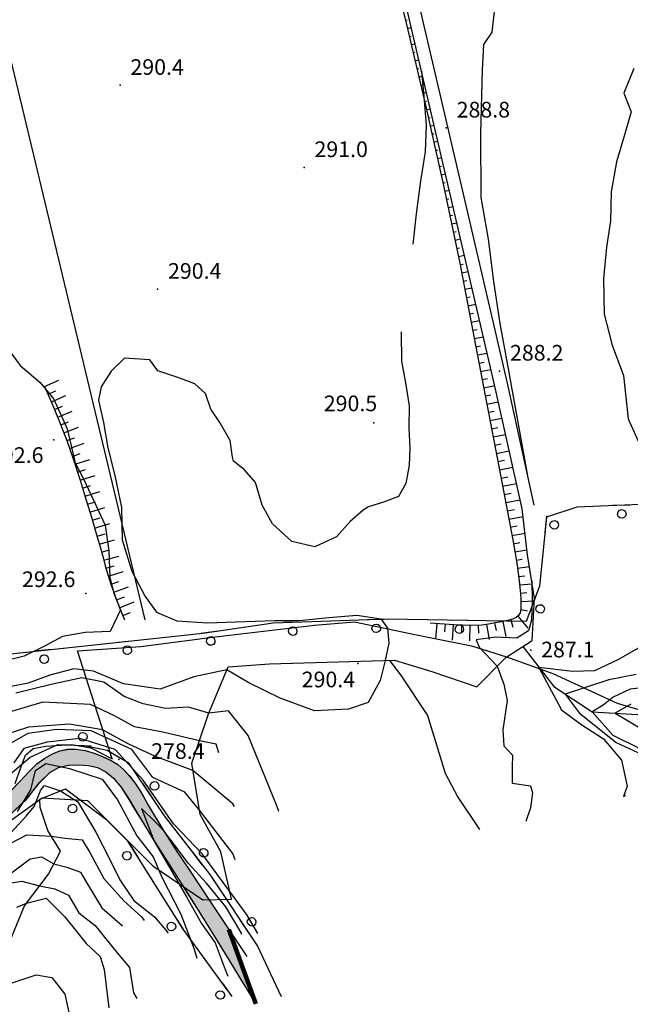
# Model space of a CAD drawing. Units: millimetres. Extents: x 13738 to 16689, y 621 to 3893.
# Drawn here: x 16250 to 16367, y 849 to 1037 of the extents above; entities that cross this region are included whole.
import ezdxf

# ---------------------------------------------------------------- set-up
doc = ezdxf.new("R2010")
doc.units = ezdxf.units.MM
for name, color, linetype in [('8321_PQTERRA', 252, 'Continuous'), ('Base_topografica_5000', 8, 'Continuous'), ('FIUME', 142, 'Continuous')]:
    doc.layers.add(name, color=color, linetype=linetype)
doc.styles.add('Style00', font='Leroy', dxfattribs={"height": 0.2})

# ---------------------------------------------------------------- blocks, each defined once
blk = doc.blocks.new('q0120075')
blk.add_line((0, 0), (0, 1.5))
blk = doc.blocks.new('q0120040')
blk.add_line((0, 0), (0, 0.8))
blk = doc.blocks.new('q0210080')
for p, q in [((-0.41, 0.835), (-0.361, 1.041)), ((-0.361, 1.041), (-0.217, 1.184)), ((-0.217, 1.184), (-0.008, 1.24)), ((-0.008, 1.24), (0.202, 1.186)), ((0.202, 1.186), (0.354, 1.038)), ((0.354, 1.038), (0.412, 0.83)), ((-0.797, 0), (0.81, -0.01)), ((-0.333, 0.581), (-0.41, 0.835)), ((-0.211, 0.466), (-0.333, 0.581)), ((-0.004, 0.412), (-0.211, 0.466)), ((0.198, 0.466), (-0.004, 0.412)), ((0.35, 0.618), (0.198, 0.466)), ((0.412, 0.83), (0.35, 0.618))]:
    blk.add_line(p, q)

msp = doc.modelspace()

# ---------------------------------------------------------------- hatches: boundary and pattern name
at = {"layer": 'FIUME', "linetype": 'ByBlock', "lineweight": 90}
msp.add_hatch(color=256, dxfattribs=at).paths.add_polyline_path([(16196.56, 891.69), (16195.6, 894.82), (16194.43, 898.01), (16192.99, 901.09), (16191.18, 903.73), (16189.13, 905.86), (16187.14, 907.33), (16185.2, 908.25), (16183.28, 908.87), (16181.25, 909.23), (16178.75, 909.43), (16175.85, 909.43), (16172.88, 909.15), (16169.89, 908.56), (16166.95, 907.61), (16164.18, 906.38), (16162.02, 905.19), (16160.45, 904.07), (16159.09, 902.88), (16157.8, 901.54), (16156.14, 899.49), (16154.07, 896.78), (16152.07, 894.18), (16150.24, 891.9), (16148.84, 890.41), (16147.86, 889.73), (16146.83, 889.28), (16145.62, 888.91), (16144.25, 888.63), (16142.73, 888.45), (16141.32, 888.37), (16140.06, 888.41), (16138.31, 888.73), (16135.86, 889.39), (16133.19, 890.31), (16130.53, 891.42), (16127.73, 892.8), (16124.7, 894.45), (16121.42, 896.3), (16117.88, 898.31), (16113.96, 900.57), (16109.59, 903.12), (16106.48, 905.02), (16104.73, 903.19), (16107.06, 901.55), (16110.6, 899.11), (16114.51, 896.46), (16119.08, 893.64), (16124.35, 890.69), (16129.03, 888.38), (16132.55, 887.05), (16135.48, 886.25), (16138.11, 885.74), (16140.44, 885.47), (16142.46, 885.41), (16144.22, 885.48), (16145.73, 885.64), (16147.1, 885.95), (16148.38, 886.45), (16149.58, 887.09), (16150.67, 887.81), (16151.93, 888.91), (16153.66, 890.73), (16155.56, 892.9), (16157.26, 894.92), (16158.85, 896.95), (16160.44, 899.2), (16162.03, 901.36), (16163.55, 902.94), (16165.28, 904.09), (16167.74, 905.16), (16170.76, 906.09), (16174.01, 906.7), (16177.17, 907.02), (16179.53, 907.06), (16181.17, 906.86), (16182.51, 906.53), (16183.66, 906.06), (16184.95, 905.39), (16186.39, 904.47), (16187.9, 903.2), (16189.48, 901.48), (16191.14, 899.02), (16192.83, 895.82), (16194.29, 892.11), (16195.49, 888.14), (16196.43, 885.36), (16197.15, 883.86), (16198.05, 882.5), (16199.19, 881.07), (16200.55, 879.79), (16202.11, 878.73), (16203.72, 877.85), (16205.36, 877.15), (16207.09, 876.57), (16208.95, 876.09), (16210.93, 875.68), (16213.06, 875.34), (16215.82, 875.1), (16219.39, 874.97), (16223.18, 875.07), (16226.92, 875.43), (16230.33, 875.99), (16233.27, 876.7), (16235.9, 877.5), (16238.32, 878.32), (16240.82, 879.45), (16243.6, 881.08), (16247.06, 883.75), (16251.54, 887.95), (16254.1, 891.19), (16256.06, 893.15), (16257.72, 894.09), (16259.58, 894.55), (16261.59, 894.61), (16263.46, 894.46), (16265.16, 894.08), (16266.75, 893.29), (16268.22, 892.05), (16269.64, 890.37), (16271.01, 888.29), (16272.41, 885.95), (16273.89, 883.48), (16275.45, 880.92), (16277.07, 878.34), (16278.8, 875.67), (16280.7, 872.7), (16282.75, 869.48), (16284.77, 866.27), (16286.73, 863.09), (16288.58, 860.08), (16290.31, 857.25), (16292.5, 853.66), (16295.47, 848.83), (16290.3, 863.07), (16286.87, 868.24), (16282.77, 874.41), (16280.39, 878.03), (16278.14, 881.51), (16276.19, 884.63), (16274.88, 886.87), (16274.06, 888.4), (16273.22, 889.83), (16272.33, 891.18), (16271.33, 892.46), (16270.24, 893.65), (16269.05, 894.65), (16267.75, 895.43), (16266.26, 896.16), (16264.54, 896.86), (16262.78, 897.37), (16261.05, 897.61), (16259.43, 897.58), (16257.98, 897.28), (16256.56, 896.72), (16255.1, 895.92), (16253.58, 894.8), (16252.02, 893.28), (16250.38, 891.48), (16248.58, 889.63), (16246.53, 887.72), (16244.02, 885.74), (16241.1, 883.78), (16238.07, 882.25), (16234.88, 881.12), (16231.13, 880.04), (16226.88, 879), (16223.23, 878.31), (16220.36, 878.01), (16217.47, 877.96), (16214.31, 878.09), (16211.46, 878.38), (16209.17, 878.81), (16206.39, 879.65), (16202.41, 881.09), (16200.59, 882.56), (16199.49, 883.69), (16198.79, 884.9), (16198.11, 886.64), (16197.38, 888.91)])

# ---------------------------------------------------------------- linework, layer by layer
at = {"layer": '8321_PQTERRA'}
for p in [(16269.48, 1024.77), (16331.93, 1016.6), (16304.71, 1009.02), (16276.67, 985.71), (16342.14, 970.04), (16318.04, 960.13), (16256.79, 956.86), (16262.97, 927.46), (16348.1, 916.58), (16314.99, 914.04), (16269.23, 895.65)]:
    msp.add_point(p, dxfattribs=at)
at = {"layer": 'Base_topografica_5000', "flags": 128}
for points in [[(16348.74, 944.33), (16343.67, 967.69), (16335.38, 1003.41), (16326.83, 1039.97), (16324.04, 1054.35), (16321.73, 1067.14), (16320.11, 1075.27), (16319.36, 1076.83), (16317.73, 1078.54), (16315.98, 1079.76)], [(16346.46, 943.64), (16341.23, 967.15), (16332.95, 1002.85), (16324.38, 1039.45), (16321.58, 1053.89), (16319.27, 1066.67), (16317.75, 1074.36), (16316.67, 1076.15), (16316.37, 1076.61), (16314.43, 1077.95), (16312.39, 1078.55)], [(16239.94, 1065.27), (16274.21, 922.4)], [(16321.22, 1049.32), (16324.3, 1036.44), (16327.99, 1020.95), (16331.43, 1005.59), (16334.54, 990.68), (16337.31, 976.34), (16339.71, 963.71), (16341.74, 953.07), (16343.4, 944.42), (16344.65, 937.69), (16345.48, 932.83), (16345.89, 929.86), (16346.06, 928), (16346.18, 926.48), (16346.24, 925.3), (16346.23, 924.42), (16346.08, 923.72), (16345.79, 923.19), (16345.34, 922.82), (16344.64, 922.5), (16343.69, 922.23), (16342.5, 922.01), (16341.27, 921.79), (16340.05, 921.58), (16338.8, 921.36), (16336.72, 921.28), (16333.39, 921.41), (16328.83, 921.73)], [(16341.2, 1039.47), (16340.66, 1034.93), (16339.09, 1032.59), (16338.78, 1027.74), (16338.49, 1015.56), (16338.54, 1003.31), (16339.95, 995.28), (16340.99, 987.22), (16342.19, 979.15), (16343.79, 970.48), (16347.51, 949.99)], [(16324.11, 1037.24), (16324.48, 1037.33)], [(16324.48, 1035.68), (16325.22, 1035.86)], [(16324.85, 1034.12), (16325.22, 1034.21)], [(16325.22, 1032.57), (16325.95, 1032.74)], [(16325.59, 1031.01), (16325.95, 1031.1)], [(16325.96, 1029.45), (16326.68, 1029.63)], [(16326.33, 1027.9), (16326.69, 1027.98)], [(16367.86, 1028), (16365.92, 1023.27), (16367.34, 1019.68), (16366.15, 1015.5), (16364.54, 1010.13), (16363.51, 1004.36), (16363.37, 998.79), (16362.64, 993.79), (16362.04, 987.77), (16362.16, 980.91), (16363.67, 975.01), (16365.88, 969.16), (16366.77, 960.91), (16369.07, 955.78)], [(16327.17, 1027.52), (16327.65, 1022.63), (16328.08, 1017.11), (16327.93, 1012.04), (16327, 1006.44), (16326.16, 1000.14), (16325.52, 994.36)], [(16326.7, 1026.34), (16327.41, 1026.51)], [(16327.07, 1024.79), (16327.42, 1024.87)], [(16327.44, 1023.23), (16328.14, 1023.39)], [(16327.81, 1021.67), (16328.16, 1021.75)], [(16328.17, 1020.12), (16328.87, 1020.27)], [(16328.52, 1018.55), (16328.88, 1018.63)], [(16328.87, 1016.99), (16329.6, 1017.16)], [(16329.23, 1015.43), (16329.59, 1015.52)], [(16329.58, 1013.87), (16330.33, 1014.04)], [(16329.93, 1012.31), (16330.31, 1012.4)], [(16330.28, 1010.75), (16331.06, 1010.92)], [(16330.63, 1009.19), (16331.02, 1009.28)], [(16330.98, 1007.63), (16331.79, 1007.81)], [(16331.33, 1006.07), (16331.74, 1006.16)], [(16331.66, 1004.5), (16332.52, 1004.68)], [(16331.99, 1002.94), (16332.43, 1003.03)], [(16332.31, 1001.37), (16333.24, 1001.57)], [(16332.64, 999.81), (16333.12, 999.91)], [(16332.97, 998.24), (16333.97, 998.45)], [(16333.29, 996.67), (16333.81, 996.78)], [(16333.62, 995.11), (16334.69, 995.33)], [(16333.95, 993.54), (16334.5, 993.66)], [(16334.27, 991.97), (16335.41, 992.21)], [(16334.6, 990.41), (16335.19, 990.52)], [(16334.9, 988.84), (16336.14, 989.08)], [(16335.2, 987.27), (16335.85, 987.39)], [(16335.51, 985.7), (16336.86, 985.96)], [(16335.81, 984.13), (16336.52, 984.26)], [(16336.11, 982.55), (16337.59, 982.84)], [(16336.42, 980.98), (16337.18, 981.13)], [(16336.72, 979.41), (16338.31, 979.72)], [(16323.32, 977.54), (16323.31, 977.36), (16323.36, 971.91), (16324.12, 967.75), (16324.85, 963.4), (16324.79, 959.13), (16324.94, 955.28), (16324.81, 952.01), (16324.18, 948.53), (16322.82, 946), (16319.93, 944.95), (16317.05, 944), (16316, 943.38), (16313.53, 941.23), (16310.92, 938.28), (16306.77, 936.38), (16302.4, 937.4), (16298.68, 940.79), (16296.72, 944.38), (16295.45, 948.69), (16293.23, 951.2), (16291.22, 952.77), (16291.03, 953.56), (16290.56, 956.74), (16288.6, 960.18), (16286.86, 962.73), (16285.86, 965.73), (16283.81, 967.57), (16280.52, 968.78), (16276.74, 970.06), (16275.16, 972.16), (16270.33, 972.5), (16267.81, 970.03), (16265.88, 967.03), (16265.35, 964.49), (16266.3, 960.18), (16267.18, 955.32), (16268.46, 950.06), (16269.74, 943.89), (16269.87, 937.68), (16271.75, 931.72), (16274.29, 926.86), (16276.47, 923.86), (16280.33, 922.17), (16286.3, 921.84), (16291.57, 922.02), (16299.15, 922.28), (16303.79, 922.28), (16309.43, 922.82), (16314.8, 923.3), (16319.44, 922.59), (16320.69, 920.8), (16320.96, 917.9), (16320.24, 914.59), (16319.28, 910.76), (16316.99, 906.52), (16313.22, 905.25), (16306.74, 904.94), (16300.12, 907.41), (16294.12, 910.34), (16289.92, 912.83), (16283.64, 911.44), (16277.17, 909.09), (16270.12, 910.11), (16264.39, 912.54), (16260.62, 913.02), (16256.07, 911.8), (16251.9, 910.26), (16248.66, 909.62)], [(16337.02, 977.84), (16337.85, 978)], [(16246.84, 975.9), (16250.38, 971.07), (16254.21, 967.83), (16256.83, 964.65), (16259.38, 958.96), (16260.91, 952.43), (16262.58, 949.27), (16266.64, 940.5), (16267.36, 935.59), (16267.54, 930.52), (16268.35, 927.3), (16269.56, 924.27), (16267.58, 920.13), (16262.82, 919.96), (16258.49, 919.21), (16255.13, 917.38), (16251.12, 915.45), (16246.03, 914.13)], [(16337.32, 976.27), (16339.04, 976.6)], [(16337.62, 974.7), (16338.51, 974.87)], [(16337.92, 973.13), (16339.76, 973.48)], [(16338.22, 971.56), (16339.17, 971.74)], [(16338.52, 969.98), (16340.48, 970.36)], [(16338.82, 968.41), (16339.83, 968.6)], [(16255.05, 967.09), (16256.51, 963.77), (16257.92, 960.32), (16259.28, 956.73), (16260.59, 953.01), (16261.85, 949.15), (16263.03, 945.29), (16264.06, 941.86), (16264.94, 938.89), (16265.66, 936.39), (16266.23, 934.35), (16266.66, 932.74), (16267.14, 931.07), (16267.75, 929.21), (16268.49, 927.14), (16269.34, 924.87), (16270.32, 922.4)], [(16339.12, 966.84), (16341.21, 967.24)], [(16339.42, 965.27), (16340.49, 965.47)], [(16339.72, 963.7), (16341.9, 964.11)], [(16340.02, 962.13), (16341.13, 962.34)], [(16340.32, 960.55), (16342.6, 960.99)], [(16340.62, 958.98), (16341.78, 959.2)], [(16340.92, 957.41), (16343.29, 957.86)], [(16341.21, 955.84), (16342.43, 956.07)], [(16341.51, 954.27), (16343.99, 954.74)], [(16341.81, 952.7), (16343.08, 952.94)], [(16342.12, 951.12), (16344.69, 951.62)], [(16342.42, 949.55), (16343.72, 949.8)], [(16342.72, 947.98), (16345.38, 948.49)], [(16378.21, 944.85), (16356.96, 943.95), (16351.1, 942.08), (16349.76, 928.82), (16347.26, 922.04), (16320.74, 922.49), (16298.82, 921.77), (16285.31, 919.78), (16245.52, 915.52)], [(16343.02, 946.41), (16344.37, 946.67)], [(16343.32, 944.84), (16346.08, 945.37)], [(16245.24, 853.33), (16251.22, 867.61), (16255.77, 873.68), (16258.07, 878.09), (16255.68, 882.05), (16254.22, 886.45), (16254.13, 888.01), (16259.03, 890.02), (16266.94, 884.09), (16275.76, 875.28), (16285.35, 868.75), (16290.8, 868.91), (16288.77, 877.96), (16284.83, 885.08), (16283.22, 894.95), (16286.43, 904.41), (16290.16, 913.41), (16298.12, 913.98), (16313.5, 914.39), (16322.01, 914.64), (16329.16, 912.52), (16337.78, 909.56), (16343.37, 915.19), (16348.4, 918.43), (16348.85, 926.48), (16347.51, 934.85), (16346.46, 943.64)], [(16343.61, 943.27), (16345.02, 943.53)], [(16343.9, 941.69), (16346.63, 942.2)], [(16344.2, 940.12), (16345.51, 940.36)], [(16344.49, 938.55), (16347.01, 939.01)], [(16344.77, 936.97), (16345.99, 937.18)], [(16345.04, 935.4), (16347.39, 935.8)], [(16345.31, 933.82), (16346.46, 934.02)], [(16345.56, 932.25), (16347.87, 932.57)], [(16348.3, 929.94), (16348.41, 926.16), (16348.25, 922.33), (16347.71, 920.27), (16345.43, 918.9), (16341.38, 919.05), (16337.68, 918.53), (16338.21, 917.13), (16341.7, 913.51), (16342.95, 910.09), (16343.59, 906.94), (16342.77, 901.29), (16342.97, 898.27), (16344.61, 896.47), (16344.58, 894.18), (16344.53, 891.13), (16348.07, 890.61), (16348.47, 889.28), (16348.06, 886.38), (16347.16, 883.74)], [(16345.77, 930.66), (16346.95, 930.82)], [(16345.96, 929.08), (16348.4, 929.31)], [(16346.1, 927.49), (16347.38, 927.59)], [(16346.21, 925.9), (16348.83, 926.05)], [(16346.22, 924.36), (16347.46, 924.1)], [(16344.31, 922.41), (16344.71, 920.99)], [(16345.65, 923.07), (16347.52, 920.81)], [(16249.41, 891.06), (16250.49, 894.11), (16251.4, 896.49), (16252.85, 897.71), (16255.28, 898.18), (16260.19, 898.53), (16263.87, 897.88), (16267.99, 895.75), (16261.33, 916.43), (16273.48, 917.3), (16287.16, 919.07), (16306.69, 921.34), (16314.36, 922.03), (16326.21, 919.51), (16336.75, 917.4), (16343.47, 915.31), (16352.33, 912.13), (16364.68, 906.41), (16371.57, 904.35)], [(16330.1, 921.64), (16329.89, 918.7)], [(16331.7, 921.52), (16331.59, 920.06)], [(16333.29, 921.41), (16333.09, 918.48)], [(16334.88, 921.35), (16334.83, 919.88)], [(16336.48, 921.29), (16336.38, 918.35)], [(16338.07, 921.33), (16338.12, 919.86)], [(16339.62, 921.5), (16340.12, 918.61)], [(16341.2, 921.78), (16341.46, 920.33)], [(16342.77, 922.06), (16343.32, 919.17)], [(16346.58, 917.26), (16352.52, 909.59), (16359.89, 904.78), (16368.56, 904.28), (16386.9, 898.65), (16399.46, 894.56), (16411.96, 890.84), (16425.08, 886.27), (16435.98, 880.27), (16447.28, 872.31), (16461.82, 864.77), (16466.39, 863.73)], [(16369.11, 917.2), (16364.91, 914.77), (16360.34, 912.62), (16356.12, 912.49), (16349.67, 913.26), (16354.02, 905.17), (16357.68, 902.41), (16362.01, 899.57), (16365.5, 895.5), (16366.57, 890.55), (16365.84, 888.53), (16366.24, 888.79)], [(16321.1, 914.61), (16323.18, 911.83), (16328.32, 904.09), (16331.74, 892.99), (16334.12, 888.43), (16338.32, 882.24)], [(16299.91, 885.68), (16299.52, 886.77), (16294.02, 900.2), (16290.25, 904.94), (16286.47, 904.49), (16282.57, 905.63), (16278.18, 905.43), (16273.89, 906.29), (16270.28, 907.73), (16266.36, 910.43), (16262.18, 911.28), (16256.28, 910.03), (16249.54, 908.31)], [(16368.32, 911.92), (16363.06, 910.88), (16354.7, 908.17), (16357.36, 904.58), (16364.45, 898.89), (16372.78, 895.04)], [(16371.78, 909.61), (16367.11, 909.13), (16363.86, 907.55), (16361.95, 906.06), (16359.89, 904.78), (16363.85, 900.3), (16369.11, 897.7)], [(16288.38, 896.89), (16287.9, 898.57), (16284.67, 899.22), (16277.67, 900.85), (16272.26, 901.91), (16268.42, 904), (16263.86, 906.18), (16254.68, 906.61), (16248.74, 904.83)], [(16367.28, 906.24), (16364.26, 904.53), (16371.47, 900.24)], [(16291.42, 886.61), (16291.09, 887.15), (16283.45, 893.54), (16276.29, 896.24), (16271.14, 898.58), (16266.1, 901.29), (16259.84, 902.42), (16251.98, 901.8), (16246.06, 899.91)], [(16291.54, 876.39), (16291.09, 877.63), (16284.69, 885.92), (16281.91, 889.38), (16275.78, 892.18), (16271.76, 897.55), (16263.95, 901.15), (16257.3, 901.35), (16251.83, 900.63), (16248.4, 898.63)], [(16295.84, 862.29), (16293.84, 865.83), (16285.19, 877.55), (16279.74, 883.32), (16273.93, 891.69), (16268.57, 897.57), (16261.82, 899.68), (16255.53, 898.93), (16251.1, 897.77), (16249.18, 894.99)], [(16245.52, 890.41), (16252.27, 896.11), (16257.57, 898.52), (16262.69, 898.33), (16267.01, 897.43), (16271.06, 895.03), (16277.96, 884.85), (16286.65, 873.58), (16295.83, 859.86), (16300.34, 850.23)], [(16248.58, 889.63), (16250.38, 891.48), (16252.02, 893.28), (16253.58, 894.8), (16255.1, 895.92), (16256.57, 896.73), (16257.98, 897.29), (16259.43, 897.59), (16261.05, 897.62), (16262.78, 897.37), (16264.54, 896.87), (16266.26, 896.17), (16267.76, 895.44), (16269.05, 894.65), (16270.24, 893.66), (16271.34, 892.46), (16272.33, 891.18), (16273.23, 889.83), (16274.07, 888.41), (16274.88, 886.87), (16276.19, 884.63), (16278.15, 881.52), (16280.39, 878.04), (16282.78, 874.42), (16286.87, 868.25), (16293.73, 857.9)], [(16247.07, 883.76), (16251.55, 887.95), (16254.1, 891.2), (16256.07, 893.15), (16257.73, 894.09), (16259.59, 894.56), (16261.59, 894.61), (16263.46, 894.46), (16265.17, 894.09), (16266.75, 893.3), (16268.23, 892.05), (16269.64, 890.38), (16271.02, 888.29), (16272.42, 885.95), (16273.9, 883.48), (16275.45, 880.93), (16277.08, 878.35), (16278.81, 875.67), (16280.71, 872.7), (16282.75, 869.49), (16284.77, 866.27), (16286.74, 863.1), (16288.58, 860.09), (16290.31, 857.25), (16292.51, 853.66), (16295.48, 848.83)], [(16249.88, 885.69), (16252.43, 889.84), (16253.32, 893.52), (16255.31, 894.84), (16259.8, 893.88), (16266.06, 891.84), (16269.01, 887.88), (16272.7, 881.04), (16275.84, 877.02), (16277.49, 873.12), (16281.11, 866.02), (16283.69, 859.31), (16284.2, 857.58), (16284.19, 857.57)], [(16248.58, 881.57), (16251.53, 884.78), (16253.05, 886.63), (16254.33, 889.83), (16255.01, 890.66), (16258.07, 889.63), (16261.38, 887.52), (16264.85, 881.71), (16267.5, 876.59), (16269.45, 872.6), (16272.13, 868.64), (16276.09, 865.52), (16278.58, 862.56), (16278.66, 862.36)], [(16290.01, 851.51), (16281.59, 863.13), (16271.01, 879.99), (16263.32, 887.71), (16254.6, 888.24), (16238.35, 876.63)], [(16292.77, 862.18), (16292.72, 862.37), (16289.72, 867.4), (16286.07, 871.92), (16282.53, 875.75), (16280.08, 879.06), (16277.88, 881.94), (16276.25, 883.62), (16273.62, 886.26), (16276.02, 879.98), (16279.15, 874.6), (16282.21, 869.31), (16285.06, 864.25), (16287.7, 860.54), (16289.63, 855.38), (16290.11, 854.15), (16290.13, 854.16)], [(16248.46, 879.57), (16251.66, 881.2), (16256.35, 880.93), (16259, 880.56), (16262.23, 880.27), (16263.72, 877.8), (16266.41, 872.87), (16270.23, 868.58), (16273.62, 865.52), (16274.08, 864.77)], [(16248.17, 873.53), (16252.31, 876.6), (16254.44, 877), (16256.81, 875.68), (16259.27, 875.02), (16261.89, 874.06), (16263.27, 871.74), (16266, 867.25), (16269.97, 863.77)], [(16246.75, 871.7), (16250.66, 872.33), (16254.08, 871.44), (16256.99, 870.87), (16259.61, 869.62), (16261.62, 866.27), (16264.73, 863.81), (16267.03, 860.99), (16269.28, 858.25), (16271.31, 855.78), (16272.09, 850.94), (16272.69, 849.86)], [(16249.75, 867.33), (16251.59, 868.11), (16255.36, 869.05), (16258.9, 865.49), (16263.01, 860.37), (16265.7, 857.88), (16266.47, 855.38), (16267.32, 848.08)], [(16248.67, 852.78), (16253.4, 854.42), (16256.45, 853.87), (16258.94, 850.66), (16259.79, 846.62)]]:
    msp.add_lwpolyline(points, dxfattribs=at)
at = {"layer": 'FIUME', "linetype": 'ByBlock', "lineweight": 90}
msp.add_line((16295.47, 848.83), (16290.3, 863.07), dxfattribs=at)
at = {"layer": 'FIUME', "flags": 128}
for points in [[(16248.58, 889.63), (16250.38, 891.48), (16252.02, 893.28), (16253.58, 894.8), (16255.1, 895.92), (16256.56, 896.72), (16257.98, 897.28), (16259.43, 897.58), (16261.05, 897.61), (16262.78, 897.37), (16264.54, 896.86), (16266.26, 896.16), (16267.75, 895.43), (16269.05, 894.65), (16270.24, 893.65), (16271.33, 892.46), (16272.33, 891.18), (16273.22, 889.83), (16274.06, 888.4), (16274.88, 886.87), (16276.19, 884.63), (16278.14, 881.51), (16280.39, 878.03), (16282.77, 874.41), (16286.87, 868.24), (16290.3, 863.07)], [(16247.06, 883.75), (16251.54, 887.95), (16254.1, 891.19), (16256.06, 893.15), (16257.72, 894.09), (16259.58, 894.55), (16261.59, 894.61), (16263.46, 894.46), (16265.16, 894.08), (16266.75, 893.29), (16268.22, 892.05), (16269.64, 890.37), (16271.01, 888.29), (16272.41, 885.95), (16273.89, 883.48), (16275.45, 880.92), (16277.07, 878.34), (16278.8, 875.67), (16280.7, 872.7), (16282.75, 869.48), (16284.77, 866.27), (16286.73, 863.09), (16288.58, 860.08), (16290.31, 857.25), (16292.5, 853.66), (16295.47, 848.83)]]:
    msp.add_lwpolyline(points, dxfattribs=at)
at = {"layer": 'FIUME', "linetype": 'ByBlock'}
for points in [[(16248.58, 889.63), (16250.38, 891.48), (16252.02, 893.28), (16253.58, 894.8), (16255.1, 895.92), (16256.56, 896.72), (16257.98, 897.28), (16259.43, 897.58), (16261.05, 897.61), (16262.78, 897.37), (16264.54, 896.86), (16266.26, 896.16), (16267.75, 895.43), (16269.05, 894.65), (16270.24, 893.65), (16271.33, 892.46), (16272.33, 891.18), (16273.22, 889.83), (16274.06, 888.4), (16274.88, 886.87), (16276.19, 884.63), (16278.14, 881.51), (16280.39, 878.03), (16282.77, 874.41), (16286.87, 868.24), (16290.3, 863.07)], [(16247.06, 883.75), (16251.54, 887.95), (16254.1, 891.19), (16256.06, 893.15), (16257.72, 894.09), (16259.58, 894.55), (16261.59, 894.61), (16263.46, 894.46), (16265.16, 894.08), (16266.75, 893.29), (16268.22, 892.05), (16269.64, 890.37), (16271.01, 888.29), (16272.41, 885.95), (16273.89, 883.48), (16275.45, 880.92), (16277.07, 878.34), (16278.8, 875.67), (16280.7, 872.7), (16282.75, 869.48), (16284.77, 866.27), (16286.73, 863.09), (16288.58, 860.08), (16290.31, 857.25), (16292.5, 853.66), (16295.47, 848.83)]]:
    msp.add_lwpolyline(points, dxfattribs=at)

# ---------------------------------------------------------------- block references
at = {"layer": 'Base_topografica_5000'}
for name, p, xscale, yscale, zscale, rotation in [('q0120075', (16255.05, 967.09), 1.999999999891817, 2, 1.999999999891817, 293.7492999093059), ('q0120040', (16255.7, 965.63), 1.999999999891817, 2, 1.999999999891817, 293.7492999093059), ('q0120075', (16256.34, 964.16), 1.999999999891817, 2, 1.999999999891817, 293.7492999093059), ('q0120040', (16256.96, 962.68), 2.000000000797813, 2.000000000931323, 2.000000000797813, 292.2002472734773), ('q0120075', (16257.56, 961.2), 2.000000000797813, 2.000000000931323, 2.000000000797813, 292.2002472734773), ('q0120040', (16258.15, 959.72), 2.000000000432832, 2, 2.000000000432832, 290.7371237284409), ('q0120075', (16258.72, 958.22), 2.000000000432832, 2, 2.000000000432832, 290.7371237284409), ('q0120040', (16259.28, 956.72), 1.999999999779415, 2, 1.999999999779415, 289.3547293610879), ('q0120075', (16259.81, 955.21), 1.999999999779415, 2, 1.999999999779415, 289.3547293610879), ('q0120040', (16260.34, 953.7), 1.999999999779415, 2, 1.999999999779415, 289.3547293610879), ('q0120075', (16260.86, 952.19), 2.000000000826437, 2.000000000931323, 2.000000000826437, 288.0480449136697), ('q0120040', (16261.35, 950.67), 2.000000000826437, 2.000000000931323, 2.000000000826437, 288.0480449136697), ('q0120075', (16261.85, 949.15), 1.999999999383374, 1.999999999068677, 1.999999999383374, 287.0414653897792), ('q0120040', (16262.32, 947.62), 1.999999999383374, 1.999999999068677, 1.999999999383374, 287.0414653897792), ('q0120075', (16262.78, 946.09), 1.999999999383374, 1.999999999068677, 1.999999999383374, 287.0414653897792), ('q0120040', (16263.25, 944.55), 1.999999999576933, 2, 1.999999999576933, 286.7688333291296), ('q0120075', (16263.71, 943.02), 1.999999999576933, 2, 1.999999999576933, 286.7688333291296), ('q0210080', (16365.47, 944.31), 1.99999999985619, 2, 1.99999999985619, 182.4315059510162), ('q0120040', (16264.17, 941.49), 2.000000000831082, 2.000000000931323, 2.000000000831082, 286.4872882328071), ('q0210080', (16350.97, 940.74), 2.00000000023321, 2, 2.00000000023321, 264.1916472192177), ('q0120075', (16264.63, 939.96), 2.000000000831082, 2.000000000931323, 2.000000000831082, 286.4872882328071), ('q0120040', (16265.08, 938.42), 2.000000000245693, 2, 2.000000000245694, 286.100045906141), ('q0120075', (16265.52, 936.88), 2.000000000245693, 2, 2.000000000245694, 286.100045906141), ('q0120040', (16265.95, 935.34), 1.999999999888677, 2, 1.999999999888677, 285.5338985147707), ('q0120075', (16266.38, 933.8), 1.999999999275991, 1.999999999068677, 1.999999999275991, 284.8217477777967), ('q0120040', (16266.8, 932.26), 2.00000000059445, 2.000000000931323, 2.00000000059445, 286.317700151144), ('q0120075', (16267.26, 930.72), 1.999999999968866, 2, 1.999999999968866, 288.1097401088489), ('q0120040', (16267.76, 929.2), 1.999999999523768, 1.999999999068677, 1.999999999523769, 289.5270654273648), ('q0120075', (16268.29, 927.7), 1.999999999523768, 1.999999999068677, 1.999999999523769, 289.5270654273648), ('q0120040', (16268.84, 926.2), 2.000000000892021, 2.000000000931323, 2.000000000892021, 290.6747768661667), ('q0210080', (16348.37, 925.05), 1.999999999774246, 2, 1.999999999774246, 249.8069227916523), ('q0120075', (16269.41, 924.7), 1.999999999525028, 1.999999999068677, 1.999999999525028, 291.6224158953397), ('q0120040', (16270, 923.21), 1.999999999525028, 1.999999999068677, 1.999999999525028, 291.6224158953397), ('q0210080', (16318.47, 922.41), 1.999999999886094, 2, 1.999999999886094, 181.878799961804), ('q0210080', (16334.47, 922.26), 2.000000000059859, 2, 2.000000000059859, 179.0467602244206), ('q0210080', (16302.48, 921.89), 1.999999999886094, 2, 1.999999999886094, 181.878799961804), ('q0210080', (16286.61, 919.97), 2.000000000145892, 2, 2.000000000145892, 188.3534322060405), ('q0210080', (16254.8, 916.51), 1.999999999933407, 2, 1.999999999933407, 186.1140411904283), ('q0210080', (16270.71, 918.22), 1.999999999933407, 2, 1.999999999933407, 186.1140411904283), ('q0210080', (16262.32, 898.34), 1.999999999771889, 2, 1.999999999771889, 357.9143028651373), ('q0210080', (16274.72, 889.64), 2.000000000305686, 2, 2.000000000305687, 304.1290515581079), ('q0210080', (16260.47, 887.88), 1.999999999838949, 2, 1.99999999983895, 176.5389419660303), ('q0210080', (16272.21, 878.08), 2.000000000343059, 2, 2.000000000343059, 122.1114397822309), ('q0210080', (16284.2, 876.76), 1.999999999911751, 2, 1.999999999911751, 307.6220819026431), ('q0210080', (16280.71, 864.53), 2.000000000343059, 2, 2.000000000343059, 122.1114397822309), ('q0210080', (16293.31, 863.62), 2.000000000186275, 2, 2.000000000186275, 303.7977033569364), ('q0210080', (16290.01, 851.51), 1.99999999965047, 2, 1.99999999965047, 125.9335867036832)]:
    msp.add_blockref(name, p, dxfattribs=dict(at, xscale=xscale, yscale=yscale, zscale=zscale, rotation=rotation))

# ---------------------------------------------------------------- texts
at = {"layer": '8321_PQTERRA', "style": 'Style00'}
for s, p in [('290.4', (16271.48, 1026.77)), ('288.8', (16333.93, 1018.6)), ('291.0', (16306.71, 1011.02)), ('290.4', (16278.67, 987.71)), ('288.2', (16344.14, 972.04)), ('290.5', (16308.49, 962.34)), ('292.6', (16244.61, 952.44)), ('292.6', (16250.72, 928.66)), ('287.1', (16350.1, 915.19)), ('290.4', (16304.26, 909.46)), ('278.4', (16275.45, 895.75))]:
    msp.add_text(s, height=3, dxfattribs=at).set_placement(p)

doc.saveas('drawing.dxf')
